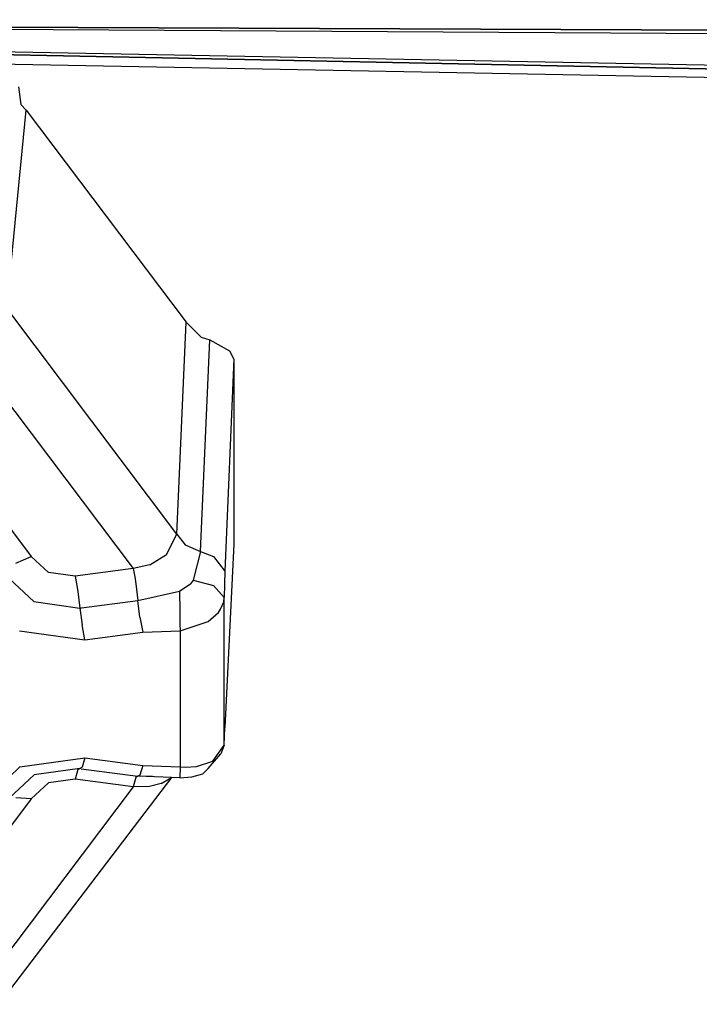
# Model space of a CAD drawing. Units: millimetres. Extents: x 977 to 10163, y -1646 to 1791.
# Drawn here: x 3638 to 3676, y -1095 to -1040 of the extents above; entities that cross this region are included whole.
import ezdxf

# ---------------------------------------------------------------- set-up
doc = ezdxf.new("R2010")
doc.units = ezdxf.units.MM
doc.layers.add('TFR-TRI', color=7, linetype='CONTINUOUS', true_color=0xffffff)

msp = doc.modelspace()

# ---------------------------------------------------------------- linework, layer by layer
at = {"layer": 'TFR-TRI', "color": 18, "linetype": 'CONTINUOUS'}
for p, q in [((3830.248718, -1045.787109), (3542.648621, -1039.89624)), ((3542.648621, -1039.89624), (3830.248718, -1045.787109)), ((3817.837097, -1041.482666), (3542.650085, -1039.886963)), ((3817.837097, -1041.482666), (3542.650085, -1039.886963)), ((3830.257507, -1045.360107), (3542.650085, -1039.889404)), ((3830.257507, -1045.360107), (3542.650085, -1039.889404)), ((3817.836609, -1041.082031), (3542.650574, -1039.878174)), ((3542.650574, -1039.878174), (3817.836609, -1041.082031)), ((3830.2453, -1045.980225), (3542.653992, -1040.628174)), ((3637.576355, -1043.639648), (3637.710144, -1044.623291)), ((3636.91571, -1056.001221), (3638.011414, -1044.934814)), ((3636.91571, -1056.001221), (3638.011414, -1044.934814)), ((3637.710144, -1044.623291), (3638.011414, -1044.934814)), ((3638.011414, -1044.934814), (3646.946472, -1056.790771)), ((3646.429382, -1068.624512), (3636.91571, -1056.001221)), ((3646.429382, -1068.624512), (3636.91571, -1056.001221)), ((3646.429382, -1068.624512), (3646.946472, -1056.790771)), ((3646.429382, -1068.624512), (3646.946472, -1056.790771)), ((3646.946472, -1056.790771), (3647.792664, -1057.623047)), ((3647.792664, -1057.623047), (3648.26239, -1057.764893)), ((3647.749207, -1069.602295), (3648.26239, -1057.764893)), ((3647.749207, -1069.602295), (3648.26239, -1057.764893)), ((3648.26239, -1057.764893), (3649.37616, -1058.382568)), ((3649.37616, -1058.382568), (3649.613953, -1058.857422)), ((3635.250671, -1058.967285), (3643.982117, -1070.552246)), ((3635.250671, -1058.967285), (3643.982117, -1070.552246)), ((3649.613953, -1058.857422), (3649.101746, -1070.697998)), ((3649.613953, -1058.857422), (3649.101746, -1070.697998)), ((3649.613953, -1058.857422), (3649.613953, -1069.187256)), ((3633.170593, -1063.085938), (3638.285828, -1069.873047)), ((3633.170593, -1063.085938), (3638.285828, -1069.873047)), ((3645.854187, -1069.763916), (3646.429382, -1068.624512)), ((3645.854187, -1069.763916), (3646.429382, -1068.624512)), ((3646.429382, -1068.624512), (3646.897644, -1069.235596)), ((3646.429382, -1068.624512), (3646.897644, -1069.235596)), ((3646.897644, -1069.235596), (3647.749207, -1069.602295)), ((3646.897644, -1069.235596), (3647.749207, -1069.602295)), ((3649.613953, -1069.187256), (3649.101746, -1079.43042)), ((3644.910339, -1070.338867), (3645.854187, -1069.763916)), ((3644.910339, -1070.338867), (3645.854187, -1069.763916)), ((3647.749207, -1069.602295), (3647.332703, -1071.203369)), ((3647.749207, -1069.602295), (3647.332703, -1071.203369)), ((3647.749207, -1069.602295), (3648.478699, -1069.885254)), ((3647.749207, -1069.602295), (3648.478699, -1069.885254)), ((3637.427917, -1070.258301), (3638.285828, -1069.873047)), ((3637.427917, -1070.258301), (3638.285828, -1069.873047)), ((3638.285828, -1069.873047), (3639.24823, -1070.774902)), ((3638.285828, -1069.873047), (3639.24823, -1070.774902)), ((3644.910339, -1070.338867), (3643.982117, -1070.552246)), ((3644.910339, -1070.338867), (3643.982117, -1070.552246)), ((3648.478699, -1069.885254), (3649.101746, -1070.697998)), ((3648.478699, -1069.885254), (3649.101746, -1070.697998)), ((3636.7995, -1070.861816), (3638.435242, -1072.401123)), ((3636.7995, -1070.861816), (3638.435242, -1072.401123)), ((3640.742859, -1070.984131), (3639.24823, -1070.774902)), ((3640.742859, -1070.984131), (3639.24823, -1070.774902)), ((3643.982117, -1070.552246), (3640.742859, -1070.984131)), ((3643.982117, -1070.552246), (3640.742859, -1070.984131)), ((3643.982117, -1070.552246), (3644.075867, -1071.019287)), ((3643.982117, -1070.552246), (3644.075867, -1071.019287)), ((3649.101746, -1070.697998), (3649.074402, -1072.180664)), ((3649.101746, -1070.697998), (3649.074402, -1072.180664)), ((3640.742859, -1070.984131), (3640.899597, -1071.832031)), ((3640.742859, -1070.984131), (3640.899597, -1071.832031)), ((3644.075867, -1071.019287), (3644.138367, -1071.400635)), ((3644.075867, -1071.019287), (3644.138367, -1071.400635)), ((3644.138367, -1071.400635), (3644.251648, -1072.333984)), ((3644.138367, -1071.400635), (3644.251648, -1072.333984)), ((3646.573914, -1071.826904), (3647.210144, -1071.397949)), ((3646.573914, -1071.826904), (3647.210144, -1071.397949)), ((3647.332703, -1071.203369), (3647.210144, -1071.397949)), ((3647.332703, -1071.203369), (3647.210144, -1071.397949)), ((3647.332703, -1071.203369), (3648.482117, -1071.494629)), ((3647.332703, -1071.203369), (3648.482117, -1071.494629)), ((3640.899597, -1071.832031), (3641.012878, -1072.765869)), ((3640.899597, -1071.832031), (3641.012878, -1072.765869)), ((3644.251648, -1072.333984), (3646.573914, -1071.826904)), ((3644.251648, -1072.333984), (3646.573914, -1071.826904)), ((3646.573914, -1071.826904), (3646.587097, -1072.946777)), ((3646.573914, -1071.826904), (3646.587097, -1072.946777)), ((3648.482117, -1071.494629), (3649.074402, -1072.180664)), ((3648.482117, -1071.494629), (3649.074402, -1072.180664)), ((3638.435242, -1072.401123), (3641.012878, -1072.765869)), ((3638.435242, -1072.401123), (3641.012878, -1072.765869)), ((3641.093445, -1072.754883), (3644.251648, -1072.333984)), ((3641.093445, -1072.754883), (3644.251648, -1072.333984)), ((3644.365906, -1073.273193), (3644.251648, -1072.333984)), ((3644.365906, -1073.273193), (3644.251648, -1072.333984)), ((3648.869812, -1072.825439), (3649.043152, -1072.407471)), ((3648.869812, -1072.825439), (3649.043152, -1072.407471)), ((3649.043152, -1072.407471), (3649.074402, -1072.180664)), ((3649.043152, -1072.407471), (3649.074402, -1072.180664)), ((3649.074402, -1080.417236), (3649.074402, -1072.180664)), ((3649.074402, -1080.417236), (3649.074402, -1072.180664)), ((3641.012878, -1072.765869), (3641.053894, -1072.760254)), ((3641.012878, -1072.765869), (3641.053894, -1072.760254)), ((3641.012878, -1072.765869), (3641.12616, -1073.699219)), ((3641.012878, -1072.765869), (3641.12616, -1073.699219)), ((3641.053894, -1072.760254), (3641.093445, -1072.754883)), ((3641.053894, -1072.760254), (3641.093445, -1072.754883)), ((3646.587097, -1072.946777), (3646.600281, -1073.643066)), ((3646.587097, -1072.946777), (3646.600281, -1073.643066)), ((3648.180359, -1073.513916), (3648.747742, -1073.002197)), ((3648.180359, -1073.513916), (3648.747742, -1073.002197)), ((3648.747742, -1073.002197), (3648.869812, -1072.825439)), ((3648.747742, -1073.002197), (3648.869812, -1072.825439)), ((3644.365906, -1073.273193), (3644.521179, -1074.115723)), ((3644.365906, -1073.273193), (3644.521179, -1074.115723)), ((3646.600281, -1073.643066), (3646.610046, -1074.039551)), ((3646.600281, -1073.643066), (3646.610046, -1074.039551)), ((3646.610046, -1074.039551), (3648.180359, -1073.513916)), ((3646.610046, -1074.039551), (3648.180359, -1073.513916)), ((3637.630554, -1074.030762), (3641.279968, -1074.547852)), ((3637.630554, -1074.030762), (3641.279968, -1074.547852)), ((3641.279968, -1074.547852), (3641.12616, -1073.699219)), ((3641.279968, -1074.547852), (3641.12616, -1073.699219)), ((3641.279968, -1074.547852), (3644.521179, -1074.115723)), ((3641.279968, -1074.547852), (3644.521179, -1074.115723)), ((3644.521179, -1074.115723), (3646.610046, -1074.039551)), ((3644.521179, -1074.115723), (3646.610046, -1074.039551)), ((3646.610046, -1074.039551), (3646.610046, -1081.645264)), ((3646.610046, -1074.039551), (3646.610046, -1081.645264)), ((3649.074402, -1080.417236), (3649.101746, -1079.43042)), ((3648.441589, -1081.314453), (3649.074402, -1080.417236)), ((3648.441589, -1081.314453), (3649.074402, -1080.417236)), ((3649.074402, -1080.417236), (3648.885925, -1080.914551)), ((3637.650085, -1081.645264), (3641.281433, -1081.137207)), ((3637.650085, -1081.645264), (3641.281433, -1081.137207)), ((3641.281433, -1081.137207), (3641.126648, -1081.664551)), ((3641.281433, -1081.137207), (3641.126648, -1081.664551)), ((3641.281433, -1081.137207), (3644.521179, -1081.568848)), ((3641.281433, -1081.137207), (3644.521179, -1081.568848)), ((3647.52948, -1081.618652), (3648.441589, -1081.314453)), ((3647.52948, -1081.618652), (3648.441589, -1081.314453)), ((3648.180359, -1081.73877), (3648.885925, -1080.914551)), ((3637.650085, -1081.645264), (3635.313171, -1083.833984)), ((3637.650085, -1081.645264), (3635.313171, -1083.833984)), ((3641.012878, -1081.72998), (3638.449402, -1082.088379)), ((3641.012878, -1081.72998), (3638.449402, -1082.088379)), ((3640.899597, -1081.793457), (3640.742859, -1082.32251)), ((3640.899597, -1081.793457), (3640.742859, -1082.32251)), ((3640.899597, -1081.793457), (3641.012878, -1081.72998)), ((3640.899597, -1081.793457), (3641.012878, -1081.72998)), ((3641.126648, -1081.664551), (3641.012878, -1081.72998)), ((3641.126648, -1081.664551), (3641.012878, -1081.72998)), ((3641.083679, -1081.739502), (3641.012878, -1081.72998)), ((3641.083679, -1081.739502), (3641.012878, -1081.72998)), ((3641.083679, -1081.739502), (3644.251648, -1082.161621)), ((3641.083679, -1081.739502), (3644.251648, -1082.161621)), ((3644.521179, -1081.568848), (3644.365906, -1082.095947)), ((3644.521179, -1081.568848), (3644.365906, -1082.095947)), ((3644.521179, -1081.568848), (3646.610046, -1081.645264)), ((3644.521179, -1081.568848), (3646.610046, -1081.645264)), ((3646.610046, -1081.645264), (3646.587097, -1082.248535)), ((3646.610046, -1081.645264), (3646.587097, -1082.248535)), ((3646.610046, -1081.645264), (3646.917175, -1081.659912)), ((3646.610046, -1081.645264), (3646.917175, -1081.659912)), ((3646.917175, -1081.659912), (3647.52948, -1081.618652)), ((3646.917175, -1081.659912), (3647.52948, -1081.618652)), ((3648.180359, -1081.73877), (3647.869324, -1082.028076)), ((3646.120789, -1082.23584), (3636.450867, -1094.909424)), ((3638.449402, -1082.088379), (3636.7995, -1083.634033)), ((3638.449402, -1082.088379), (3636.7995, -1083.634033)), ((3640.742859, -1082.32251), (3639.24823, -1082.531738)), ((3640.742859, -1082.32251), (3639.24823, -1082.531738)), ((3643.982117, -1082.75415), (3640.742859, -1082.32251)), ((3643.982117, -1082.75415), (3640.742859, -1082.32251)), ((3644.138367, -1082.225342), (3643.982117, -1082.75415)), ((3644.138367, -1082.225342), (3643.982117, -1082.75415)), ((3644.251648, -1082.161621), (3644.138367, -1082.225342)), ((3644.251648, -1082.161621), (3644.138367, -1082.225342)), ((3644.365906, -1082.095947), (3644.251648, -1082.161621)), ((3644.365906, -1082.095947), (3644.251648, -1082.161621)), ((3644.251648, -1082.161621), (3645.048523, -1082.142822)), ((3646.587097, -1082.248535), (3644.251648, -1082.161621)), ((3645.5578, -1082.574219), (3646.120789, -1082.23584)), ((3645.5578, -1082.574219), (3646.120789, -1082.23584)), ((3646.120789, -1082.23584), (3646.124207, -1082.231201)), ((3646.587097, -1082.248535), (3647.270203, -1082.201416)), ((3647.270203, -1082.201416), (3647.869324, -1082.028076)), ((3643.982117, -1082.75415), (3635.250671, -1094.339111)), ((3643.982117, -1082.75415), (3635.250671, -1094.339111)), ((3639.24823, -1082.531738), (3638.285828, -1083.433594)), ((3639.24823, -1082.531738), (3638.285828, -1083.433594)), ((3644.898621, -1082.737793), (3643.982117, -1082.75415)), ((3644.898621, -1082.737793), (3643.982117, -1082.75415)), ((3645.5578, -1082.574219), (3644.898621, -1082.737793)), ((3645.5578, -1082.574219), (3644.898621, -1082.737793)), ((3638.285828, -1083.433594), (3633.170593, -1090.220703)), ((3638.285828, -1083.433594), (3633.170593, -1090.220703)), ((3638.285828, -1083.433594), (3637.423523, -1083.364502)), ((3638.285828, -1083.433594), (3637.423523, -1083.364502))]:
    msp.add_line(p, q, dxfattribs=at)

doc.saveas('drawing.dxf')
